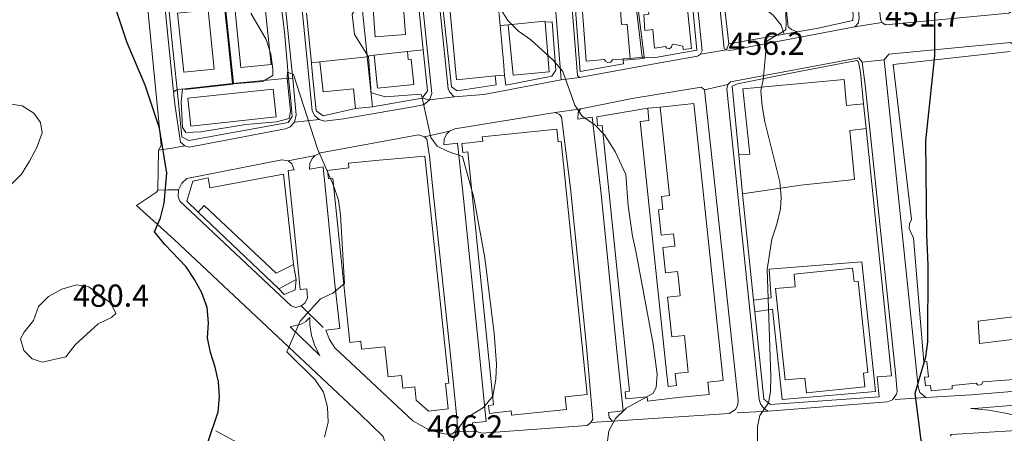
# Model space of a CAD drawing. Units: metres. Extents: x 371492 to 374142, y 3148493 to 3151144.
# Drawn here: x 371876 to 372208, y 3149396 to 3149535 of the extents above; entities that cross this region are included whole.
import ezdxf

# ---------------------------------------------------------------- set-up
doc = ezdxf.new("R2010")
doc.units = ezdxf.units.M
doc.linetypes.add('DGN3', pattern=[62.39272800000001, 41.59515200000001, -20.797576])
doc.linetypes.add('DGN5', pattern=[31.196364, 10.398788, -20.797576])
for name, color, linetype, lineweight in [('5010', 32, 'Continuous', 30), ('5011', 40, 'Continuous', 0), ('5025', 253, 'Continuous', 0), ('5225', 7, 'Continuous', 13), ('5250', 253, 'Continuous', 0), ('5310', 253, 'Continuous', 0), ('5345', 253, 'Continuous', 13), ('5347', 253, 'Continuous', 13), ('5354', 253, 'DGN3', 0), ('5401', 253, 'Continuous', 0), ('5490', 1, 'Continuous', 13), ('5491', 253, 'Continuous', 13), ('5492', 1, 'Continuous', 13), ('5535', 253, 'DGN5', 0), ('5940', 253, 'DGN5', 0)]:
    doc.layers.add(name, color=color, linetype=linetype, lineweight=lineweight)
doc.styles.add('Styledgn104', font='dgn104.shx')

msp = doc.modelspace()

# ---------------------------------------------------------------- linework, layer by layer
at = {"layer": '5010', "linetype": 'Continuous', "lineweight": 30, "extrusion": (2.761927993664799e-08, 0, 0.9999999999999998), "elevation": 450.0102804171407}
msp.add_lwpolyline([(372218.8689875713, 3149379.818000002), (372214.4289875713, 3149382.140000002), (372210.3039875713, 3149382.353000002), (372206.5049875713, 3149381.635000002), (372201.3689875713, 3149381.859000002), (372186.9329875713, 3149386.732000002), (372183.4259875714, 3149389.633000002), (372179.8449875714, 3149393.462000002), (372177.8469875713, 3149409.359000002), (372181.4319875714, 3149421.534000002), (372182.0769875713, 3149426.665000002), (372182.2709875713, 3149452.439000003), (372181.7909875714, 3149462.637000002), (372181.4589875714, 3149494.313000002), (372184.4469875713, 3149522.827000002), (372184.4919875714, 3149537.218000002), (372190.4179875713, 3149539.934000002), (372188.8479875713, 3149558.398000002), (372188.0629875713, 3149563.714000002), (372186.8519875713, 3149568.612000002), (372186.3309875713, 3149569.518000002), (372186.0609875713, 3149569.498000002), (372185.8709875713, 3149569.698000002), (372185.6809875713, 3149571.308000002), (372179.3559875714, 3149634.666000002), (372179.1499875713, 3149636.396000002), (372176.7109875713, 3149635.618000002), (372174.5389875713, 3149634.920000002), (372171.8569875713, 3149634.075000002), (372169.5479875713, 3149633.347000002), (372168.7169875713, 3149633.383000002), (372167.5919875713, 3149636.183000002), (372167.5919875713, 3149638.283000002), (372169.0919875713, 3149642.083000002), (372170.3919875713, 3149644.783000002), (372170.7919875713, 3149645.783000002), (372171.5919875713, 3149647.583000002), (372172.3919875713, 3149650.983000002), (372172.6919875713, 3149654.683000002), (372172.3149875713, 3149668.164000002), (372170.4859875714, 3149675.767000002), (372168.8529875713, 3149680.501000002), (372166.0139875714, 3149690.640000002), (372163.6929875714, 3149695.111000002), (372149.3199875713, 3149707.229000002), (372140.6279875714, 3149722.207000002), (372143.1259875713, 3149727.240000002), (372148.6739875713, 3149731.480000002), (372163.0149875713, 3149739.253000002), (372164.9059875713, 3149736.858000002), (372176.5029875714, 3149726.541000002), (372191.9539875714, 3149711.779000002), (372225.8089875713, 3149744.893000002), (372234.7119875713, 3149808.309000002), (372234.2039875714, 3149815.811000002), (372226.7569875713, 3149828.274000002), (372222.8739875713, 3149827.558000002), (372220.4819875713, 3149832.216000002), (372223.9539875714, 3149833.948000002), (372222.9039875713, 3149838.171000002), (372211.2839875713, 3149861.966000002), (372211.9839875713, 3149864.401000002), (372214.3899875713, 3149868.840000002), (372215.2029875713, 3149873.885000002), (372213.8809875713, 3149876.258000002), (372210.3709875713, 3149878.823000002), (372206.6709875714, 3149879.452000002), (372201.6119875713, 3149879.001000002), (372196.7949875713, 3149877.537000002), (372191.8149875713, 3149876.580000002), (372181.5419875713, 3149876.943000002), (372171.1809875713, 3149876.887000002), (372161.2579875714, 3149878.510000002), (372140.9489875713, 3149877.718000002), (372135.8999875713, 3149878.194000002), (372133.9009875713, 3149880.237000002), (372126.6989875713, 3149890.270000002), (372127.5639875713, 3149892.450000002), (372130.5439875713, 3149895.366000002), (372135.0359875713, 3149897.929000002), (372139.9389875713, 3149899.561000002), (372145.1669875713, 3149900.010000002), (372155.3519875713, 3149899.311000002), (372160.6589875713, 3149899.338000002), (372170.7899875713, 3149901.503000002), (372180.4309875713, 3149905.021000002), (372185.4149875713, 3149906.315000002), (372190.3199875713, 3149908.199000002), (372194.8929875713, 3149910.425000002), (372209.6009875713, 3149915.152000002), (372212.9179875713, 3149918.148000002), (372216.1679875713, 3149922.662000002), (372227.2029875713, 3149946.213000002), (372232.7519875714, 3149960.810000002), (372236.8949875713, 3149970.115000002), (372238.6319875713, 3149974.898000002), (372238.7879875713, 3149990.440000002), (372245.9219875713, 3150000.000000002)], dxfattribs=at)
at = {"layer": '5010', "linetype": 'Continuous', "lineweight": 30, "extrusion": (6.3752611306959e-08, -7.969076413369875e-09, 0.999999999999998), "elevation": 474.9986115223863}
msp.add_lwpolyline([(371891.9349697168, 3149368.671003785), (371898.8489697168, 3149369.595003785), (371908.9739697168, 3149371.489003784), (371919.8499697168, 3149372.868003785), (371918.5929697168, 3149380.039003784), (371920.7929697168, 3149380.937003784), (371930.6689697168, 3149383.171003785), (371935.2429697168, 3149385.387003785), (371937.4689697167, 3149388.389003784), (371939.8839697168, 3149393.073003784), (371943.2909697168, 3149403.048003784), (371943.6909697168, 3149408.094003784), (371943.4169697168, 3149413.148003784), (371942.3009697168, 3149418.128003784), (371940.6779697168, 3149423.031003784), (371939.7299697167, 3149428.009003785), (371940.0459697168, 3149433.056003784), (371939.5209697168, 3149438.197003785), (371937.7299697167, 3149443.102003784), (371935.3449697168, 3149447.593003784), (371932.4529697167, 3149451.922003785), (371925.3069697168, 3149459.419003785), (371921.8369697168, 3149463.610003784), (371923.9169697168, 3149468.383003784), (371925.0729697168, 3149473.335003784), (371926.0399697167, 3149483.424003785), (371923.5349697168, 3149498.523003784), (371918.6639697168, 3149512.978003785), (371912.6979697168, 3149527.279003785), (371909.2879697168, 3149537.339003785), (371904.8539697168, 3149546.317003785), (371901.1129697168, 3149550.067003785), (371896.6799697168, 3149552.395003784), (371893.2389697168, 3149553.279003785), (371888.0199697168, 3149553.260003785), (371883.1249697168, 3149552.227003784), (371878.1659697168, 3149552.878003784), (371873.0249697168, 3149559.087003785), (371869.1929697168, 3149562.334003785), (371865.1049697167, 3149565.247003784), (371857.3579697168, 3149571.825003785), (371854.2089697168, 3149575.821003784), (371857.4019697168, 3149582.094003784), (371857.7949697167, 3149586.635003785), (371859.8529697168, 3149589.640003785), (371863.2279697168, 3149583.537003784), (371866.3769697168, 3149579.541003785), (371868.7309697168, 3149579.259003785), (371879.0849697168, 3149579.298003784), (371884.2289697168, 3149579.992003785), (371889.0519697168, 3149582.036003784), (371891.9529697167, 3149585.115003785), (371894.2829697168, 3149589.715003784), (371895.4389697168, 3149594.667003784), (371896.3449697168, 3149599.791003785), (371896.2399697168, 3149604.927003785), (371894.9549697168, 3149609.825003785), (371892.5679697168, 3149614.232003784), (371890.5249697168, 3149619.140003785), (371890.8669697168, 3149639.844003784), (371891.5219697168, 3149645.055003785), (371892.0609697168, 3149654.560003784), (371890.5679697168, 3149669.815003784), (371889.7069697168, 3149675.045003784), (371887.2379697168, 3149679.537003784), (371884.3929697167, 3149680.919003785), (371870.9519697168, 3149681.386003784), (371868.9839697168, 3149694.280003785), (371870.6019697168, 3149695.775003784), (371879.0489697168, 3149698.111003784), (371881.0159697168, 3149700.612003785), (371881.7359697168, 3149704.391003785), (371882.2629697168, 3149719.621003785), (371883.4779697168, 3149729.369003784), (371882.1789697168, 3149733.174003785), (371879.3509697168, 3149735.903003784), (371870.0619697168, 3149740.311003784), (371866.3179697168, 3149743.894003784), (371861.8019697168, 3149746.223003785), (371859.3169697167, 3149749.452003784), (371857.3079697168, 3149757.138003785), (371854.6589697168, 3149760.706003785), (371850.5719697168, 3149763.787003784), (371846.8269697168, 3149767.201003784), (371843.4229697168, 3149771.032003785), (371840.3629697168, 3149775.363003784), (371836.1069697168, 3149785.097003784), (371833.2129697168, 3149789.257003785), (371829.3009697168, 3149792.842003785), (371820.5309697168, 3149798.338003784), (371816.4419697167, 3149801.251003785), (371813.2069697168, 3149805.080003785), (371810.5689697168, 3149809.574003784), (371807.4189697168, 3149813.486003784), (371804.4769697168, 3149813.859003785), (371800.0859697168, 3149812.735003784), (371795.3759697168, 3149806.312003784), (371793.6149697168, 3149806.839003785), (371790.0299697168, 3149809.662003784), (371785.5999697168, 3149812.158003785), (371781.7689697168, 3149815.489003784)], dxfattribs=at)
at = {"layer": '5011', "linetype": 'Continuous', "lineweight": 0, "extrusion": (0, 0, -1)}
for points, elevation in [([(-372020.745, 3149386.474), (-372023.137, 3149396.041), (-372025.88, 3149399.963), (-372027.582, 3149401.456), (-372032.514, 3149404.473), (-372035.761, 3149408.389), (-372036.757, 3149414.016), (-372036.988, 3149419.064000001), (-372036.107, 3149429.429), (-372032.973, 3149454.89), (-372029.27, 3149475.223), (-372025.484, 3149488.951), (-372020.623, 3149490.695), (-372017.025, 3149492.423), (-372014.873, 3149495.396), (-372011.685, 3149509.746), (-372009.919, 3149509.852), (-371999.639, 3149509.055), (-371994.774, 3149510.462), (-371993.831, 3149522.596), (-371989.126, 3149530.062), (-371988.369, 3149536.889), (-371989.911, 3149539.059)], -465), ([(-371967.171, 3149501.84), (-371962.863, 3149500.631), (-371952.583, 3149499.749), (-371937.399, 3149497.245), (-371932.346, 3149497.056), (-371931.273, 3149498.753), (-371930.877, 3149507.512), (-371931.306, 3149511.618), (-371948.374, 3149513.462), (-371958.235, 3149514.242), (-371961.627, 3149516.22), (-371961.654, 3149518.408), (-371960.958, 3149523.383), (-371959.421, 3149528.369), (-371954.228, 3149537.188)], -470)]:
    msp.add_lwpolyline(points, dxfattribs=dict(at, elevation=elevation))
at = {"layer": '5011', "linetype": 'Continuous', "lineweight": 0, "extrusion": (3.721811889980144e-09, -4.65226486247518e-10, -1), "elevation": -460.0000799802511}
msp.add_lwpolyline([(-372074.1520017121, 3149392.391999786), (-372074.7110017121, 3149396.677999786), (-372076.9520017121, 3149400.858999786), (-372080.6150017121, 3149404.347999786), (-372089.5150017121, 3149409.287999786), (-372090.6330017121, 3149411.209999786), (-372091.0260017121, 3149415.749999786), (-372089.637001712, 3149425.868999786), (-372083.882001712, 3149457.170999786), (-372082.6830017121, 3149462.236999786), (-372081.2100017121, 3149472.355999786), (-372080.4160017121, 3149482.972999786), (-372076.8810017121, 3149490.679999786), (-372073.3310017121, 3149496.279999786), (-372070.0900017121, 3149499.602999786), (-372065.7490017121, 3149502.518999786), (-372063.3540017121, 3149506.252999786), (-372059.2860017121, 3149517.582999786), (-372055.9660017121, 3149521.412999786), (-372048.4750017121, 3149528.239999786), (-372044.387001712, 3149531.152999786), (-372040.7280017121, 3149534.734999786), (-372038.0060017121, 3149539.229999786)], dxfattribs=at)
at = {"layer": '5011', "linetype": 'Continuous', "lineweight": 0, "elevation": 470}
msp.add_lwpolyline([(371979.023, 3149394.547), (371980.264, 3149399.582), (371980.075, 3149404.635), (371978.707, 3149409.703), (371975.897, 3149413.863), (371966.332, 3149423.242), (371970.839, 3149433.623), (371977.751, 3149441.113), (371981.899, 3149442.998), (371985.812, 3149446.232), (371984.5, 3149469.313), (371983.805, 3149474.288), (371982.098, 3149479.192), (371976.727, 3149491.612), (371968.618, 3149516.554), (371966.607, 3149517.336), (371966.5, 3149515.486), (371967.621, 3149504.108), (371967.171, 3149501.84)], dxfattribs=at)
at = {"layer": '5011', "linetype": 'Continuous', "lineweight": 0, "extrusion": (0, -9.108365355917027e-09, -1), "elevation": -480.0286864072877}
msp.add_lwpolyline([(-371873.386, 3149479.396995628), (-371877.051, 3149483.054995628), (-371879.799, 3149487.397995628), (-371882.215, 3149492.081995628), (-371884.043, 3149496.941995628), (-371883.497, 3149500.399995628), (-371881.263, 3149503.541995628), (-371877.338, 3149506.031995628), (-371872.801, 3149506.761995628)], dxfattribs=at)
at = {"layer": '5011', "linetype": 'Continuous', "lineweight": 0, "extrusion": (0, -5.124698257766583e-09, -1), "elevation": -480.0161399395972}
msp.add_lwpolyline([(-371886.134, 3149441.934997541), (-371890.69, 3149444.402997541), (-371895.653, 3149445.814997541), (-371899.748, 3149445.131997541), (-371907.151, 3149439.672997541), (-371908.791, 3149436.180997541), (-371907.406, 3149434.829997541), (-371902.855, 3149432.676997541), (-371895.191, 3149425.617997541), (-371891.983, 3149421.553997541), (-371884.069, 3149419.758997541), (-371880.716, 3149420.852997541), (-371877.91, 3149423.728997541), (-371876.697, 3149427.636997541), (-371877.987, 3149429.830997541), (-371881.087, 3149433.789997541), (-371882.83, 3149438.503997541), (-371886.134, 3149441.934997541)], dxfattribs=at)
at = {"layer": '5011', "linetype": 'Continuous', "lineweight": 0}
msp.add_polyline3d([(372124.746, 3149392.893, 455), (372124.811, 3149398.111, 455), (372125.615, 3149401.805, 455), (372128.53, 3149406.061, 455), (372129.166, 3149409.842, 455), (372129.315, 3149415.059, 455), (372128.08, 3149451.018, 455), (372129.638, 3149461.184, 455), (372131.3, 3149466.214, 455), (372132.542, 3149471.334, 455), (372132.759, 3149475.287, 455), (372132.319, 3149480.512, 455), (372127.268, 3149500.693, 455), (372126.323, 3149505.924, 455), (372125.882, 3149511.064000001, 455), (372126.687, 3149514.842, 455), (372127.942, 3149527.79, 455), (372134.304, 3149531.667, 455), (372134.415, 3149533.854, 455), (372134.226, 3149538.907, 455)], dxfattribs=at)
at = {"layer": '5225', "linetype": 'Continuous', "lineweight": 13, "extrusion": (-0.000859704736804653, 0.008472211190269235, 0.999963740615285), "elevation": 26842.21243323145}
msp.add_lwpolyline([(371949.1898662881, 3149424.674408706), (371951.2290134091, 3149404.579687508), (371961.3400096723, 3149405.605724333), (371959.3008625513, 3149425.70044553), (371949.1898662881, 3149424.674408706)], dxfattribs=at)
at = {"layer": '5225', "linetype": 'Continuous', "lineweight": 13, "extrusion": (0.00685464235194596, 0.004134744208210167, -0.9999679583709469), "elevation": 15100.77551540988}
msp.add_lwpolyline([(-372000.0418972475, 3149505.002412425), (-372000.8106187021, 3149494.53732297), (-371990.6133578746, 3149493.787316559)], dxfattribs=at)
at = {"layer": '5225', "linetype": 'Continuous', "lineweight": 13, "extrusion": (0.001238273772087654, -0.01202794176037316, -0.999926894975365), "elevation": -37903.92015951172}
msp.add_lwpolyline([(-371931.9870720648, 3149289.291114274), (-371929.9447751849, 3149309.117548483), (-371940.2507672826, 3149310.17862524), (-371942.2930641624, 3149290.352191031), (-371931.9870720648, 3149289.291114274)], dxfattribs=at)
at = {"layer": '5225', "linetype": 'Continuous', "lineweight": 13, "extrusion": (0.9958815331914606, 0.09066312683922206, 0.0004114364607511739), "elevation": 656052.6508461764}
msp.add_lwpolyline([(3102815.226707323, 198.9330361071129), (3102819.759288829, 196.6090359162735), (3102831.982610512, 196.1020358746339)], dxfattribs=at)
at = {"layer": '5225', "linetype": 'Continuous', "lineweight": 13, "extrusion": (-0.0280393920107799, 0.000881406225977035, 0.9996064303608349), "elevation": -7189.456169389763}
msp.add_lwpolyline([(-3159668.871729464, 272819.8988258595), (-3159669.177761002, 272819.863179018), (-3159667.530703399, 272807.5650186981)], dxfattribs=at)
at = {"layer": '5225', "linetype": 'Continuous', "lineweight": 13, "extrusion": (-0.1040635532215873, 0.9945706477823566, 5.882755817004057e-05), "elevation": 3093712.073200386}
msp.add_lwpolyline([(-697726.6557891665, 287.1304735492812), (-697727.5134195867, 291.3934735565776), (-697737.890771898, 289.7464735537586)], dxfattribs=at)
at = {"layer": '5225', "linetype": 'Continuous', "lineweight": 13, "extrusion": (-0.04649239102285613, -0.008933461272636556, -0.9988786967628592), "elevation": -45907.08595166051}
msp.add_lwpolyline([(-3022746.121302593, -958455.620254777), (-3022743.727794753, -958484.389108286), (-3022734.349626829, -958483.6075755617), (-3022736.74313467, -958454.838722053), (-3022746.121302593, -958455.620254777)], dxfattribs=at)
at = {"layer": '5225', "linetype": 'Continuous', "lineweight": 13}
for points in [[(372082.764, 3149553.741, 458.705), (372084.57, 3149553.881, 457.912), (372085.08, 3149548.574, 458.85), (372086.89, 3149548.854, 463.174), (372088.162, 3149536.876, 459.604), (372086.503, 3149536.714, 459.057), (372086.887, 3149531.438, 459.782), (372089.542, 3149531.694, 463.012), (372090.138, 3149525.494, 462.78), (372093.811, 3149526.018, 463.496), (372094.286, 3149525.426, 463.536), (372095.024, 3149525.246, 463.573), (372095.889, 3149525.745, 463.593), (372096.064, 3149526.729, 463.568), (372096.593, 3149526.793, 463.031), (372099.634, 3149526.167, 462.506), (372099.775, 3149524.997, 462.506), (372102.587, 3149525.335, 462.506), (372093.652, 3149612.726, 460.239), (372082.382, 3149610.197, 460.274)], [(372081.966, 3149522.026, 462.266), (372080.936, 3149533.579, 461.082), (372079.002, 3149533.392, 466.396), (372078.53, 3149539.875, 461.095), (372080.182, 3149539.996, 461.614), (372077.681, 3149563.703, 459.762), (372075.16, 3149563.515, 465.214), (372074.708, 3149569.596, 465.071), (372075.327, 3149569.642, 460.298), (372077.417, 3149569.732, 460.682), (372076.143, 3149587.664, 459.511), (372074.703, 3149587.557, 465.501), (372074.251, 3149593.649, 459.511), (372075.291, 3149593.737, 461.933), (372074.777, 3149599.476, 458.975), (372072.997, 3149599.294, 464.323), (372072.152, 3149607.541, 464.641)], [(372060.953, 3149604.391, 464.444), (372067.112, 3149521.095, 466.968), (372073.329, 3149521.626, 466.789), (372073.629, 3149521.056, 467.048), (372074.466, 3149520.597, 467.028), (372075.402, 3149520.784, 466.544), (372076, 3149521.53, 465.823), (372079.099, 3149521.77, 459.943), (372079.561, 3149521.811, 460.317)], [(372032.38, 3149596.792, 463.377), (372016.027, 3149594.414, 469.773), (372023.477, 3149514.786, 470.74), (372036.515, 3149516.101, 470.941)], [(371996.12, 3149529.303, 471.638), (371994.624, 3149549.662, 471.711), (372004.821, 3149550.411, 471.785), (372005.548, 3149540.518, 471.749)], [(372038.166, 3149533.111, 466.026), (372036.648, 3149549.825, 465.331)], [(372040.906, 3149533.284, 466.51), (372042.58, 3149516.36, 466.752), (372054.716, 3149517.488, 466.924), (372053.271, 3149534.237, 466.856)], [(371977.483, 3149520.822, 477.971), (371993.406, 3149522.531, 471.921)], [(371993.406, 3149522.531, 471.921), (371994.965, 3149507.983, 470.213), (371995.206, 3149505.753, 469.952)], [(372006.958, 3149524.288, 471.742), (372007.223, 3149521.618, 469.162), (372008.278, 3149521.723, 469.162), (372009.123, 3149513.229, 469.162), (371996.941, 3149512.016, 469.831), (371995.784, 3149523.119, 469.126)], [(372220.106, 3149414.639, 458.648), (372200.61, 3149413.164, 461.931), (372200.322, 3149412.426, 461.903), (372199.637, 3149412.029, 461.892), (372198.855, 3149412.147, 461.903), (372198.319, 3149412.729, 461.931), (372190.241, 3149411.908, 461.857), (372190.351, 3149410.826, 461.857), (372183.215, 3149410.102, 461.783), (372183.024, 3149411.977, 461.865), (372181.304, 3149411.799, 461.894), (372180.995, 3149414.768, 461.968), (372182.281, 3149414.902, 462.005), (372181.747, 3149420.035, 462.447), (372180.738, 3149419.93, 462.484), (372177.234, 3149461.487, 462.484), (372175.826, 3149464.778, 462.599), (372175.899, 3149466.335, 462.583), (372176.563, 3149467.745, 462.521), (372170.401, 3149519.944, 457.946), (372209.828, 3149524.337, 457.725)], [(371989.482, 3149505.138, 470.275), (371988.774, 3149511.72, 477.792), (371978.568, 3149510.718, 477.971), (371977.483, 3149520.822, 477.971)], [(372079.561, 3149521.811, 460.317), (372081.966, 3149522.026, 462.266)], [(372036.515, 3149516.101, 470.941), (372039.684, 3149516.424, 468.857)], [(371995.206, 3149505.753, 469.952), (371989.482, 3149505.138, 470.275)], [(372087.83, 3149505.305, 462.356), (372070.665, 3149502.307, 471.248), (372070.976, 3149499.281, 474.29), (372072.534, 3149499.441, 474.183), (372081.723, 3149409.989, 474.863), (372080.216, 3149409.834, 474.72), (372080.466, 3149407.397, 474.577), (372087.656, 3149408.133, 471.355), (372087.802, 3149406.656, 462.356), (372097.974, 3149407.878, 462.345), (372108.489, 3149408.947, 461.071), (372108.059, 3149413.051, 461.071), (372113.182, 3149413.587, 467.009), (372103.305, 3149506.836, 466.794), (372092.03, 3149505.641, 464.682)], [(372092.03, 3149505.641, 464.682), (372095.189, 3149475.822, 464.898), (372092.462, 3149475.533, 461.001), (372092.92, 3149471.21, 461.897), (372091.437, 3149471.052, 461.932), (372092.349, 3149462.49, 461.932), (372096.555, 3149462.938, 461.932), (372096.95, 3149459.214, 465.02), (372096.995, 3149458.786, 465.023), (372092.875, 3149458.35, 461.966), (372093.774, 3149449.852, 461.932), (372097.895, 3149450.288, 461.932), (372098.277, 3149446.694, 465.111), (372098.767, 3149442.064000001, 465.145), (372094.534, 3149441.616, 461.932), (372095.938, 3149428.34, 462.035), (372100.174, 3149428.788, 462.035), (372100.544, 3149425.299, 465.267), (372101.485, 3149416.413, 465.332), (372097.077, 3149415.945, 461.517), (372097.499, 3149411.956, 461.174), (372094.69, 3149411.643, 462.127), (372094.176, 3149416.505, 472.481), (372085.281, 3149500.786, 472.332), (372088.264, 3149501.093, 461.906), (372087.83, 3149505.305, 462.356)], [(372060.08, 3149408.093, 470.992), (372067.44, 3149408.851, 472.035), (372058.658, 3149494, 471.964), (372057.687, 3149493.895, 464.873), (372057.22, 3149498.249, 464.873), (372032.164, 3149495.561, 467.486), (372032.32, 3149494.116, 476.045), (372027.842, 3149493.629, 478.479), (372025.264, 3149493.355, 478.873), (372025.582, 3149490.358, 478.873), (372027.255, 3149490.526, 478.586), (372035.949, 3149405.373, 478.729), (372034.279, 3149405.202, 478.765), (372034.552, 3149402.528, 478.765), (372041.876, 3149403.454, 466.446), (372042.028, 3149401.975, 466.446), (372060.514, 3149403.879, 466.196), (372060.08, 3149408.093, 470.992)], [(372001.42, 3149488.079, 475.257), (372012.804, 3149489.07, 476.045), (372020.865, 3149412.758, 476.474), (372019.737, 3149412.633, 469.534), (372020.68, 3149404.076, 469.534), (372014.021, 3149403.342, 469.713), (372009.869, 3149406.991, 469.713), (372009.468, 3149411.503, 470.573), (372005.389, 3149411.074, 470.573), (372004.951, 3149415.253, 471.647), (372000.489, 3149414.813, 471.647), (371999.355, 3149424.914, 481.169), (371991.54, 3149424.138, 483.848), (371991.267, 3149426.882, 483.347), (371987.635, 3149426.371, 483.132), (371981.913, 3149481.599, 483.562), (371980.437, 3149481.43, 483.812), (371980.105, 3149484.325, 480.519), (371987.259, 3149485.145, 471.712), (371987.104, 3149486.714, 471.712), (371997.49, 3149487.738, 470.414), (372001.42, 3149488.079, 470.414)], [(371936.559, 3149470.308, 476.229), (371932.75, 3149473.911, 476.229), (371934.777, 3149480.667, 476.229), (371939.925, 3149481.812, 476.086), (371940.483, 3149478.487, 485.784), (371965.227, 3149483.098, 485.104), (371968.599, 3149452.64, 485.319)], [(371968.599, 3149452.64, 485.319), (371962.845, 3149449.784, 486.321), (371938.519, 3149472.46, 476.086), (371936.559, 3149470.308, 476.229)], [(372217.177, 3149435.793, 458.992), (372198.998, 3149433.605, 459.275), (372199.447, 3149426.108, 463.923), (372217.943, 3149428.334, 458.996)]]:
    msp.add_polyline3d(points, dxfattribs=at)
at = {"layer": '5250', "linetype": 'Continuous', "lineweight": 0, "extrusion": (1.577830069313307e-14, 0, -1), "elevation": -473.024999994131}
msp.add_lwpolyline([(-371969.541, 3149447.592), (-371969.161, 3149444.162), (-371965.505, 3149442.591), (-371963.657, 3149444.483)], close=True, dxfattribs=at)
at = {"layer": '5310', "linetype": 'Continuous', "lineweight": 0}
for points in [[(371969.541, 3149447.592, 473.723), (371969.161, 3149444.162, 474.378), (371965.505, 3149442.591, 474.722), (371963.657, 3149444.483, 473.723)], [(371963.657, 3149444.483, 473.723), (371969.541, 3149447.592, 473.723)]]:
    msp.add_polyline3d(points, dxfattribs=at)
at = {"layer": '5345', "linetype": 'Continuous', "lineweight": 13, "extrusion": (0.9881914433541908, 0.1056389469310093, 0.1109868648663813), "elevation": 700319.9700778398, "flags": 128}
msp.add_lwpolyline([(3092133.730603558, -77730.9404819406), (3092149.219439364, -77731.69615075926), (3092165.71328775, -77731.66193938788)], dxfattribs=at)
at = {"layer": '5345', "linetype": 'Continuous', "lineweight": 13}
for points in [[(372086.004, 3149522.388, 459.764), (372082.217, 3149553.699, 459.018)], [(372081.966, 3149522.026, 459.886), (372086.004, 3149522.388, 459.764)], [(371932.04, 3149511.799, 475.751), (371948.059, 3149513.547, 475.609)]]:
    msp.add_polyline3d(points, dxfattribs=at)
at = {"layer": '5347', "linetype": 'Continuous', "lineweight": 13, "extrusion": (0.260031381351262, -0.0233140533902528, -0.9653186705057926), "elevation": 22839.15097166403, "flags": 128}
msp.add_lwpolyline([(3170180.138110034, 86250.21147692704), (3170164.39762902, 86253.77753531607), (3170149.003096064, 86256.65413018834)], dxfattribs=at)
at = {"layer": '5347', "linetype": 'Continuous', "lineweight": 13, "extrusion": (0.9935081859832416, 0.1005269574390267, -0.05325237283296098), "elevation": 686100.468394971, "flags": 128}
msp.add_lwpolyline([(3096069.652579139, 37064.82174814689), (3096085.441164904, 37062.88600112379), (3096102.072252922, 37064.0796950974)], dxfattribs=at)
at = {"layer": '5347', "linetype": 'Continuous', "lineweight": 13, "extrusion": (0, -1.094016064706937e-09, -1), "elevation": -466.5054456307942, "flags": 128}
msp.add_lwpolyline([(-372012.291, 3149524.86099949), (-372013.698, 3149511.06399949), (-372011.968, 3149508.66699949)], dxfattribs=at)
at = {"layer": '5347', "linetype": 'Continuous', "lineweight": 13}
for points in [[(372095.722, 3149614.857, 457.266), (372104.41, 3149524.758, 458.323), (372090.415, 3149522.278, 459.027), (372086.611, 3149522.372, 459.212)], [(372079.594, 3149521.392, 460.491), (372079.693, 3149520.183, 460.916), (372065.151, 3149517.602, 461.024), (372058.561, 3149603.75, 459.771), (372060.953, 3149604.391, 459.664)], [(372036.515, 3149516.101, 463.779), (372036.82, 3149513.088, 463.779), (372023.732, 3149511.06, 464.889), (372021.77, 3149512.416, 464.889), (372017.316, 3149553.812, 464.205), (372016.871, 3149557.954, 463.633), (372015.992, 3149566.793, 464.073), (372015.071, 3149576.265, 464.028), (372012.952, 3149598.1, 464.673)], [(372138.102, 3149530.942, 455.11), (372145.172, 3149532.18, 454.635), (372156.854, 3149534.728, 453.98), (372157.014, 3149536.746, 453.669), (372154.13, 3149564.729, 452.187), (372153.961, 3149567.124, 452.117)], [(372138.102, 3149530.942, 455.383), (372136.254, 3149531.791, 455.589), (372135.12, 3149532.681, 455.589), (372132.46, 3149557.388, 455.642)], [(372113.615, 3149540.539, 456.307), (372115.874, 3149542.352, 456.307), (372119.469, 3149544.395, 455.996), (372120.208, 3149544.251, 455.858), (372130.011, 3149536.519, 455.755), (372132.731, 3149533.253, 455.72), (372133.804, 3149530.19, 455.651)], [(371993.377, 3149522.818, 466.968), (371991.724, 3149539.183, 466.933)], [(372012.291, 3149524.861, 465.714), (372010.635, 3149541.181, 465.535)], [(372113.615, 3149540.539, 456.233), (372115.105, 3149526.917, 456.657)], [(371974.639, 3149520.545, 469.941), (371972.949, 3149537.257, 468.974)], [(372040.906, 3149533.284, 461.786), (372038.166, 3149533.111, 462.613)], [(372039.684, 3149516.424, 463.752), (372040.046, 3149513.052, 463.752), (372055.571, 3149516.023, 461.407), (372056.943, 3149518.027, 461.442), (372055.732, 3149534.338, 461.304)], [(372055.732, 3149534.338, 461.304), (372053.271, 3149534.237, 461.821)], [(372115.105, 3149526.917, 456.657), (372133.804, 3149530.19, 455.399)], [(372133.804, 3149530.19, 455.399), (372138.102, 3149530.942, 455.11)], [(371995.784, 3149523.119, 468.293), (371993.377, 3149522.818, 468.293)], [(371993.406, 3149522.531, 466.969), (371993.377, 3149522.818, 466.968)], [(372006.958, 3149524.288, 466.61), (372012.291, 3149524.861, 466.502)], [(372086.611, 3149522.372, 459.212), (372086.004, 3149522.388, 459.242)], [(371974.639, 3149520.545, 471.696), (371977.483, 3149520.822, 471.696)], [(371989.482, 3149505.138, 470.086), (371978.636, 3149502.732, 470.73), (371976.21, 3149504.311, 470.945), (371975.141, 3149515.25, 470.587), (371974.663, 3149520.197, 470.73), (371974.639, 3149520.545, 471.696)], [(372079.561, 3149521.811, 460.345), (372079.594, 3149521.392, 460.491)], [(372159.395, 3149517.315, 452.152), (372160.426, 3149506.668, 452.152)], [(371929.484, 3149511.578, 475.752), (371931.102, 3149495.597, 475.717), (371933.444, 3149494.356, 475.476), (371966.787, 3149500.472, 472.442), (371968.158, 3149502.408, 471.925), (371967.688, 3149507.869, 470.821), (371966.978, 3149515.341, 470.925)], [(371966.978, 3149515.341, 472.349), (371948.059, 3149513.547, 473.101)], [(372118.47, 3149489.585, 456.595), (372116.312, 3149512.724, 456.623)], [(372160.426, 3149506.668, 452.152), (372154.695, 3149506.183, 454.886), (372153.966, 3149514.935, 454.102), (372119.823, 3149511.792, 455.337), (372122.185, 3149489.805, 455.541), (372118.47, 3149489.585, 456.111)], [(371932.04, 3149511.799, 475.751), (371929.484, 3149511.578, 475.752)], [(372011.968, 3149508.667, 466.502), (371995.206, 3149505.753, 469.258)], [(372161.323, 3149498.443, 451.995), (372160.426, 3149506.668, 452.152)], [(372087.83, 3149505.305, 460.829), (372092.03, 3149505.641, 460.484)], [(372161.323, 3149498.443, 451.995), (372155.848, 3149497.711, 454.957), (372157.438, 3149481.282, 454.624), (372139.323, 3149479.336, 454.782), (372119.7, 3149476.412, 456.557)], [(372123.887, 3149436.667, 456.333), (372126.896, 3149407.33, 455.604), (372129.205, 3149405.507, 455.604), (372165.741, 3149408.145, 451.928), (372165.004, 3149414.842, 451.769), (372169.886, 3149415.148, 451.417), (372161.323, 3149498.443, 451.995)], [(372119.7, 3149476.412, 456.58), (372118.47, 3149489.585, 456.595)], [(372119.7, 3149476.412, 456.58), (372123.397, 3149440.704, 456.018)], [(371936.559, 3149470.308, 475.334), (371963.657, 3149444.483, 473.723)], [(372123.397, 3149440.704, 456.018), (372129.349, 3149441.454, 454.811), (372128.719, 3149451.067, 454.782), (372159.871, 3149453.58, 454.626), (372164.537, 3149409.89, 454.748), (372133.111, 3149407.181, 454.842), (372129.823, 3149437.658, 454.859), (372123.887, 3149436.667, 456.333)], [(371969.541, 3149447.592, 473.723), (371968.599, 3149452.64, 473.723)], [(372123.887, 3149436.667, 456.333), (372123.397, 3149440.704, 456.018)], [(371942.484, 3149396.722, 475.076), (371948.604, 3149393.327, 475.291), (371951.149, 3149390.02, 475.076), (371951.723, 3149387.642, 474.645), (371951.63, 3149387.126, 474.052)]]:
    msp.add_polyline3d(points, dxfattribs=at)
at = {"layer": '5354', "linetype": 'DGN3', "lineweight": 0, "extrusion": (-3.720663313902539e-08, 4.650829142378173e-09, -0.9999999999999993), "elevation": -470.9171910992949}
msp.add_lwpolyline([(-371948.4399824786, 3149513.64800219), (-371945.1519824786, 3149545.03000219), (-371945.3169824785, 3149545.40400219)], dxfattribs=at)
at = {"layer": '5354', "linetype": 'DGN3', "lineweight": 0, "extrusion": (-0.004472313041752549, 0.05545802171986601, 0.998451003426295), "elevation": 173459.0695091294}
msp.add_lwpolyline([(-624041.2336054951, -3104579.347078759), (-624048.3245521174, -3104579.347092467), (-624048.3066738744, -3104579.760505539)], dxfattribs=at)
at = {"layer": '5354', "linetype": 'DGN3', "lineweight": 0}
for points in [[(372086.611, 3149522.372, 457.586), (372082.764, 3149553.741, 455.842)], [(371932.111, 3149511.573, 473.496), (371948.285, 3149513.291, 471.813)]]:
    msp.add_polyline3d(points, dxfattribs=at)
at = {"layer": '5401', "linetype": 'Continuous', "lineweight": 0}
msp.add_polyline3d([(372160.475, 3149416.124, 453.886), (372160.955, 3149411.527, 453.886), (372141.224, 3149409.474, 453.886), (372140.708, 3149414.425, 453.877), (372134.051, 3149413.854, 453.886), (372130.875, 3149444.61, 453.886), (372137.507, 3149445.182, 453.886), (372137.075, 3149449.343, 453.886), (372156.806, 3149451.396, 453.886), (372157.274, 3149446.889, 453.886), (372158.688, 3149447.012, 453.886), (372161.946, 3149416.251, 453.85), (372160.475, 3149416.124, 453.851)], dxfattribs=at)
at = {"layer": '5490', "linetype": 'Continuous', "lineweight": 13}
for points in [[(371967.497, 3149431.666, 469.912), (371977.504, 3149421.973, 468.889), (371975.804, 3149425.231, 468.986), (371974.673, 3149428.728, 469.202), (371974.142, 3149432.364, 469.528), (371974.13, 3149434.816, 469.804), (371972.792, 3149433.517, 469.665), (371971.195, 3149432.556, 469.641), (371967.497, 3149431.666, 469.912)], [(372197.803, 3149404.154, 448.536), (372227.572, 3149406.649, 447.135), (372228.657, 3149393.404, 446.758), (372224.085, 3149397.29, 447.013), (372218.719, 3149399.974, 447.192), (372208.816, 3149402.509, 447.432), (372202.688, 3149403.663, 447.566), (372196.553, 3149404.148, 447.943), (372197.803, 3149404.154, 448.536)]]:
    msp.add_polyline3d(points, dxfattribs=at)
at = {"layer": '5491', "linetype": 'Continuous', "lineweight": 13, "extrusion": (-0.08098873832553982, 0.05109435347644497, -0.9954045365112928), "elevation": 130325.8966318012}
msp.add_lwpolyline([(-2862133.565083197, 1359684.888103687), (-2862132.761067649, 1359684.888103773), (-2862125.354560737, 1359688.250976409)], dxfattribs=at)
at = {"layer": '5491', "linetype": 'Continuous', "lineweight": 13}
msp.add_polyline3d([(371923.194, 3149491.091, 475.311), (371922.998, 3149477.645, 475.237)], dxfattribs=at)
at = {"layer": '5492', "linetype": 'Continuous', "lineweight": 13, "extrusion": (0.9925760431061896, 0.1031394134518855, 0.06445975523115889), "elevation": 694036.316587239}
msp.add_lwpolyline([(3094203.450329349, -44355.35559278449), (3094270.70104939, -44358.42396935426), (3094274.236938783, -44358.43098393233)], dxfattribs=at)
at = {"layer": '5492', "linetype": 'Continuous', "lineweight": 13, "extrusion": (-0.05209880271870286, -0.2212246464901869, -0.9738302575606129), "elevation": -716583.3249435539}
msp.add_lwpolyline([(-359722.3807966645, -3068414.157804199), (-359761.5112537105, -3068396.241431006), (-359762.663139684, -3068396.188632296)], dxfattribs=at)
at = {"layer": '5492', "linetype": 'Continuous', "lineweight": 13, "extrusion": (-0.03175870306474037, -0.04587940552406038, -0.9984420188115104), "elevation": -156780.2469536039}
msp.add_lwpolyline([(-1486742.429713367, -2796931.039911897), (-1486734.541508052, -2796921.79283696), (-1486733.612760594, -2796919.391465444)], dxfattribs=at)
at = {"layer": '5492', "linetype": 'Continuous', "lineweight": 13, "extrusion": (-0.1149273810159639, 0.0647191117184835, -0.9912634027700115), "elevation": 160618.029071504}
msp.add_lwpolyline([(-2926861.632503137, 1210600.7873452), (-2926844.605563221, 1210621.219984655), (-2926838.992950372, 1210629.582582578)], dxfattribs=at)
at = {"layer": '5492', "linetype": 'Continuous', "lineweight": 13, "extrusion": (-0.1293462962204461, 0.1425514929943178, -0.981299448435157), "elevation": 400390.384954887}
msp.add_lwpolyline([(-2391886.69627938, 2043599.764232775), (-2391888.539876265, 2043599.182380964), (-2391917.240678764, 2043580.194271373)], dxfattribs=at)
at = {"layer": '5492', "linetype": 'Continuous', "lineweight": 13, "extrusion": (-0.09784428724788438, -0.004419994663238232, -0.9951919207369654), "elevation": -50783.65086294597}
msp.add_lwpolyline([(-3129403.39078866, -511401.6183863528), (-3129402.806438673, -511399.831613817), (-3129401.435337665, -511359.389294101)], dxfattribs=at)
at = {"layer": '5492', "linetype": 'Continuous', "lineweight": 13, "extrusion": (-0.04193580903718482, -0.2037657554301485, -0.9781211094922642), "elevation": -657795.0264711465}
msp.add_lwpolyline([(-270466.9715063084, -3090509.996328143), (-270467.8197608151, -3090508.9963875), (-270470.3464759794, -3090508.549297488)], dxfattribs=at)
at = {"layer": '5492', "linetype": 'Continuous', "lineweight": 13}
for points in [[(372157.533, 3149532.642, 451.945), (372158.804, 3149533.943, 451.777), (372158.951, 3149535.777, 451.686), (372150.782, 3149618.185, 450.319), (372140.468, 3149721.519, 450.319)], [(372151.57, 3149719.488, 449.865), (372149.896, 3149717.856, 450.078), (372148.897, 3149716.377, 450.223), (372148.389, 3149714.588, 450.324), (372154.312, 3149655.599, 450.025), (372166.137, 3149535.169, 451.394), (372166.659, 3149534.119, 451.356)], [(372083.766, 3149715.803, 453.862), (372087.017, 3149713.341, 453.396), (372093.531, 3149648.647, 453.289), (372099.573, 3149589.382, 454.184), (372106.108, 3149524.523, 456.261), (372105.637, 3149523.393, 456.296)], [(372114.312, 3149524.843, 456.029), (372113.614, 3149525.359, 456.114), (372103.263, 3149624.289, 453.096), (372094.057, 3149714.141, 453.01), (372096.754, 3149717.75, 452.753)], [(372058.718, 3149514.809, 460.057), (372052.672, 3149591.77, 457.84), (372041.289, 3149706.216, 457.768), (372038.013, 3149708.626, 457.768)], [(372064.892, 3149515.595, 459.367), (372064.177, 3149516.308, 459.41), (372056.522, 3149611.941, 457.835), (372046.959, 3149707.179, 457.799), (372049.668, 3149710.66, 457.442)], [(371992.405, 3149701.979, 462.754), (371995.69, 3149699.505, 462.396), (372008.087, 3149578.182, 462.467), (372015.187, 3149510.203, 464.463), (372014.396, 3149508.036, 464.584)], [(372022.738, 3149509.088, 463.855), (372021.147, 3149510.744, 463.869), (372020.678, 3149511.801, 463.893), (372013.659, 3149580.404, 462.421), (372001.175, 3149700.227, 462.135), (372003.937, 3149703.855, 461.741)], [(371946.986, 3149695.093, 467.301), (371950.218, 3149692.645, 466.872), (371961.375, 3149583.612, 466.943), (371968.348, 3149515.148, 469.864)], [(371905.976, 3149673.139, 471.261), (371916.21, 3149572.981, 471.516), (371924.12, 3149492.674, 475.167), (371923.194, 3149491.091, 475.311)], [(371977.267, 3149501.434, 469.339), (371975.821, 3149502.66, 469.567), (371974.939, 3149504.339, 469.698), (371968.25, 3149571.214, 467.616)], [(372166.659, 3149534.119, 451.356), (372167.887, 3149533.333, 451.274), (372209.338, 3149537.253, 448.168), (372210.95, 3149538.194, 448.039), (372211.443, 3149539.415, 448.042)], [(372212.744, 3149524.548, 448.103), (372211.929, 3149525.873, 448.132), (372209.921, 3149527.354, 448.176), (372169.025, 3149523.486, 451.004), (372167.403, 3149521.558, 451.054)], [(372105.637, 3149523.393, 456.296), (372104.575, 3149522.787, 456.368), (372087.486, 3149519.749, 457.254), (372064.892, 3149515.595, 459.367)], [(372114.788, 3149513.241, 456.074), (372115.696, 3149514.142, 456.042), (372158.874, 3149522.204, 451.848), (372159.985, 3149520.754, 451.571)], [(372116.312, 3149512.724, 456.623), (372118.071, 3149513.443, 456.14), (372138.19, 3149517.502, 454.244), (372158.171, 3149521.293, 451.9), (372158.639, 3149521.018, 451.796), (372158.9, 3149520.341, 451.796), (372159.395, 3149517.315, 451.831)], [(372170.244, 3149407.132, 450.723), (372171.601, 3149409.021, 450.593), (372171.761, 3149409.952, 450.581), (372171.21, 3149416.25, 450.583), (372161.041, 3149513.159, 451.348), (372159.985, 3149520.754, 451.571)], [(372181.437, 3149407.866, 449.58), (372179.452, 3149409.62, 449.82), (372178.865, 3149411.481, 449.91), (372167.403, 3149521.558, 451.054)], [(372128.349, 3149403.282, 454.859), (372127.018, 3149404.1, 454.971), (372125.749, 3149405.743, 455.108), (372125.294, 3149407.237, 455.187), (372114.421, 3149511.694, 456.127), (372114.788, 3149513.241, 456.074)], [(371932.047, 3149492.568, 474.526), (371930.556, 3149493.815, 474.575), (371928.653, 3149506.578, 474.493), (371928.231, 3149510.75, 474.301)], [(372106.976, 3149511.404, 456.565), (372105.855, 3149512.308, 456.595), (372082.653, 3149508.572, 457.948), (372065.294, 3149505.087, 459.761)], [(372115.407, 3149402.538, 455.944), (372117.507, 3149403.978, 455.803), (372118.181, 3149405.556, 455.765), (372118.26, 3149406.987, 455.657), (372106.976, 3149511.404, 456.565)], [(372014.396, 3149508.036, 464.584), (372012.64, 3149506.542, 464.819), (372009.483, 3149505.837, 465.197), (371985.433, 3149501.677, 468.182), (371979.068, 3149500.839, 469.047), (371977.267, 3149501.434, 469.339)], [(372068.704, 3149399.468, 460.511), (372069.381, 3149400.578, 460.512), (372067.237, 3149424.952, 461.963), (372061.8, 3149478.297, 462.09), (372058.849, 3149502.326, 460.607), (372058.144, 3149503.128, 460.562), (372056.703, 3149503.795, 460.539)], [(372065.294, 3149505.087, 459.761), (372064.446, 3149503.777, 459.959), (372064.365, 3149501.614, 460.203), (372069.15, 3149502.201, 459.81), (372072.2, 3149476.441, 461.062), (372077.372, 3149424.661, 461.17), (372079.534, 3149403.438, 459.702), (372074.629, 3149402.842, 460.132), (372074.831, 3149401.166, 459.912), (372075.952, 3149399.905, 459.75)], [(371968.978, 3149500.567, 470.514), (371967.489, 3149499.013, 470.72), (371965.897, 3149498.361, 470.914), (371933.461, 3149492.189000001, 474.457), (371932.047, 3149492.568, 474.526)], [(372012.658, 3149495.62, 465.231), (372010.71, 3149496.236, 465.304), (371977.687, 3149490.237, 469.635), (371975.963, 3149489.35, 469.824)], [(372030.165, 3149396.42, 464.358), (372029.002, 3149397.914, 464.573), (372028.843, 3149399.336, 464.695), (372033.498, 3149399.791, 464.23), (372030.466, 3149429.978, 465.769), (372025.718, 3149476.019, 465.662), (372023.816, 3149493.467, 464.445), (372019.183, 3149492.967, 464.91), (372019.352, 3149494.889, 464.655), (372020.244, 3149496.6, 464.426), (372021.178, 3149497.492, 464.306)], [(372022.966, 3149396.357, 464.988), (372023.684, 3149398.142, 464.981), (372023.709, 3149399.862, 465.018), (372021.983, 3149416.719, 466.348), (372015.91, 3149474.877, 466.348), (372014.379, 3149489.108, 465.438), (372013.485, 3149494.779, 465.269), (372012.658, 3149495.62, 465.231)], [(371975.963, 3149489.35, 469.824), (371975.046, 3149488.434, 469.968), (371974.158, 3149486.71, 470.188), (371973.96, 3149484.783, 470.387), (371978.598, 3149485.481, 470.065), (371982.474, 3149447.169, 470.065), (371984.269, 3149431.153, 469.063), (371979.489, 3149430.591, 469.277)], [(371966.83, 3149487.537, 470.969), (371964.687, 3149487.839, 471.096), (371932.771, 3149481.596, 474.651), (371931.013, 3149479.978, 474.757), (371929.977, 3149477.824, 474.8)], [(371971.181, 3149438.784, 470.246), (371972.434, 3149439.623, 470.358), (371973.336, 3149441.272, 470.489), (371973.126, 3149444.43, 470.626), (371970.888, 3149444.278, 470.658), (371969.63, 3149457.03, 471.45), (371966.81, 3149484.248, 471.311), (371968.832, 3149484.47, 471.025), (371968.098, 3149486.506, 470.948), (371966.83, 3149487.537, 470.969)], [(371929.977, 3149477.824, 474.8), (371929.811, 3149475.441, 474.772), (371930.376, 3149473.935, 474.748), (371967.887, 3149438.73, 470.559), (371969.377, 3149438.158, 470.323), (371971.181, 3149438.784, 470.246)], [(371915.786, 3149472.487, 475.632), (371928.495, 3149461.04, 474.277), (371990.963, 3149402.394, 467.64), (371998.777, 3149394.753, 466.962), (371999.242, 3149393.349, 466.93), (371999.012, 3149391.155, 467.042), (371997.744, 3149389.35, 467.317)], [(372019.375, 3149395.651, 465.289), (372014.423, 3149396.929, 465.664), (372008.818, 3149400.013, 466.131), (371982.539, 3149424.563, 468.843), (371980.73, 3149427.433, 469.068), (371979.489, 3149430.591, 469.277)], [(372181.437, 3149407.866, 449.58), (372196.639, 3149408.763, 448.103), (372221.357, 3149410.838, 447.512), (372223.075, 3149412.209, 447.533), (372223.791, 3149413.422, 447.58)], [(372075.952, 3149399.905, 459.75), (372115.407, 3149402.538, 455.944)], [(372068.704, 3149399.468, 460.511), (372067.452, 3149398.519, 460.579), (372031.984, 3149395.894, 464.159), (372030.165, 3149396.42, 464.358)], [(372222.155, 3149391.82, 447.495), (372218.413, 3149394.614, 447.61), (372211.781, 3149396.791, 447.7), (372190.097, 3149395.475, 448.786), (372189.611, 3149394.943, 448.928)]]:
    msp.add_polyline3d(points, dxfattribs=at)
at = {"layer": '5535', "linetype": 'DGN5', "lineweight": 0, "extrusion": (0.02647580495253379, -0.999558666668883, 0.01347232864950039), "elevation": -3138234.312238194}
msp.add_lwpolyline([(455185.1225684942, 42758.44161608549), (455188.4526519639, 42758.20459480981), (455192.1038611918, 42758.00457687649)], dxfattribs=at)
at = {"layer": '5535', "linetype": 'DGN5', "lineweight": 0}
for points in [[(372166.659, 3149534.119, 451.356), (372157.533, 3149532.642, 451.945)], [(372114.312, 3149524.843, 456.029), (372105.637, 3149523.393, 456.296)], [(372167.403, 3149521.558, 451.054), (372159.985, 3149520.754, 451.571)], [(372064.892, 3149515.595, 459.367), (372058.718, 3149514.809, 460.057)], [(372114.788, 3149513.241, 456.074), (372106.976, 3149511.404, 456.565)], [(372022.738, 3149509.088, 463.855), (372014.396, 3149508.036, 464.584)], [(372065.294, 3149505.087, 459.761), (372056.703, 3149503.795, 460.539)], [(371977.267, 3149501.434, 469.339), (371968.978, 3149500.567, 470.514)], [(372021.178, 3149497.492, 464.306), (372012.658, 3149495.62, 465.231)], [(371923.194, 3149491.091, 475.311), (371927.755, 3149491.852, 474.765), (371932.047, 3149492.568, 474.526)], [(371975.963, 3149489.35, 469.824), (371966.83, 3149487.537, 470.969)], [(371971.181, 3149438.784, 470.246), (371979.489, 3149430.591, 469.277)], [(372181.437, 3149407.866, 449.58), (372170.244, 3149407.132, 450.723)], [(372128.349, 3149403.282, 454.859), (372115.407, 3149402.538, 455.944)], [(372075.952, 3149399.905, 459.75), (372068.704, 3149399.468, 460.511)], [(372022.966, 3149396.357, 464.988), (372030.165, 3149396.42, 464.358)]]:
    msp.add_polyline3d(points, dxfattribs=at)
at = {"layer": '5940', "linetype": 'DGN5', "lineweight": 0}
for points in [[(372054.5, 3149554.027, 459.406), (372055.732, 3149534.338, 459.78)], [(372115.105, 3149526.917, 456.016), (372114.312, 3149524.843, 456.029)], [(371966.978, 3149515.341, 469.965), (371968.348, 3149515.148, 469.864)], [(371929.484, 3149511.578, 471.328), (371928.231, 3149510.75, 474.301)], [(372011.968, 3149508.667, 464.944), (372014.396, 3149508.036, 464.584)]]:
    msp.add_polyline3d(points, dxfattribs=at)

# ---------------------------------------------------------------- texts
at = {"layer": '5025', "linetype": 'Continuous', "lineweight": 0, "style": 'Styledgn104'}
for s, p in [('451.7', (372167.663, 3149532.741, 451.674)), ('456.2', (372115.005, 3149523.209, 456.245)), ('480.4', (371894.454, 3149438.414, 480.379)), ('466.2', (372013.615, 3149394.382, 466.205))]:
    msp.add_text(s, height=7.5, dxfattribs=at).set_placement(p)

doc.saveas('drawing.dxf')
